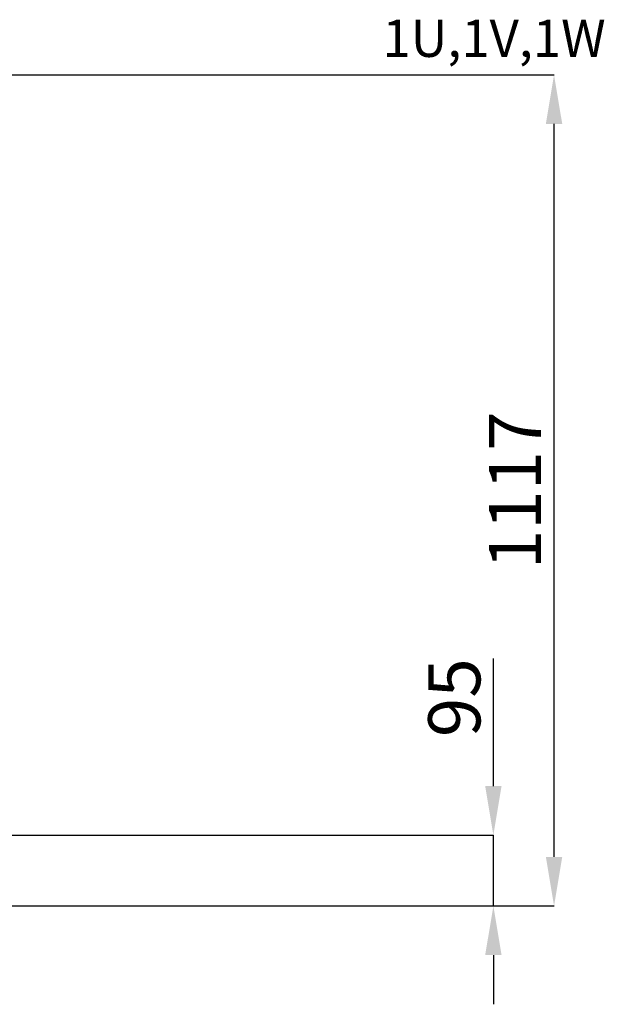
# Model space of a CAD drawing. Extents: x 0 to 420, y 0 to 297.
# Drawn here: x 258 to 297, y 155 to 221 of the extents above; entities that cross this region are included whole.
import ezdxf

# ---------------------------------------------------------------- set-up
doc = ezdxf.new("R2010")
doc.units = 0
doc.header["$MEASUREMENT"] = 0
doc.header["$PDMODE"] = 3
doc.layers.get('DEFPOINTS').update_dxf_attribs({"linetype": 'CONTINUOUS'})
doc.layers.add('FORMAT', color=7, linetype='CONTINUOUS')
doc.styles.add('SLDTEXTSTYLE0', font='TXT', dxfattribs={"width": 0.605})
doc.dimstyles.new('SLDDIMSTYLE0', dxfattribs={"dimtxt": 3.5, "dimasz": 3.302, "dimexe": 0, "dimexo": 0.0625, "dimgap": 0.875, "dimtad": 1, "dimdec": 0, "dimlfac": 20, "dimrnd": 1e-09, "dimzin": 12, "dimdsep": 46, "dimtxsty": 'SLDTEXTSTYLE0', "dimsah": 1, "dimcen": 0.09, "dimadec": 0, "dimazin": 3, "dimtfac": 1, "dimtdec": 0, "dimtofl": 0, "dimtmove": 0, "dimatfit": 3, "dimfxl": 1, "dimfrac": 2, "dimtolj": 1, "dimtzin": 12, "dimarcsym": 0})
doc.dimstyles.new('SLDDIMSTYLE2', dxfattribs={"dimtxt": 3.5, "dimasz": 3.302, "dimexe": 0, "dimexo": 0.0625, "dimgap": 0.875, "dimtad": 1, "dimdec": 0, "dimlfac": 20, "dimrnd": 1e-09, "dimzin": 12, "dimdsep": 46, "dimtxsty": 'SLDTEXTSTYLE0', "dimsah": 1, "dimcen": 0.09, "dimadec": 0, "dimazin": 3, "dimtfac": 1, "dimtdec": 0, "dimtmove": 0, "dimatfit": 0, "dimfxl": 1, "dimfrac": 2, "dimtolj": 1, "dimtzin": 12, "dimarcsym": 0})

# ---------------------------------------------------------------- blocks, each defined once
blk = doc.blocks.new('*D117')
at = {"layer": 'DEFPOINTS', "color": 0, "lineweight": -3}
for p in [(248.261, 166.281), (256.711, 161.531), (289.636, 161.531)]:
    blk.add_point(p, dxfattribs=at)
at = {"layer": 'FORMAT', "color": 0, "lineweight": -2}
for p, q in [((289.636, 169.583), (289.636, 178.164)), ((248.324, 166.281), (289.636, 166.281)), ((289.636, 161.531), (289.636, 166.281)), ((256.774, 161.531), (289.636, 161.531)), ((289.636, 158.229), (289.636, 154.927))]:
    blk.add_line(p, q, dxfattribs=at)
at = {"layer": 'FORMAT', "color": 0, "lineweight": -3}
for points in [[(289.085, 169.583), (290.186, 169.583), (289.636, 166.281)], [(289.085, 158.229), (290.186, 158.229), (289.636, 161.531)]]:
    blk.add_solid(points, dxfattribs=at)
at = {"layer": 'FORMAT', "color": 0, "insert": (285.261, 175.524), "char_height": 3.5, "attachment_point": 2, "rotation": 90, "style": 'SLDTEXTSTYLE0'}
blk.add_mtext('\\A1;95', dxfattribs=at)
blk = doc.blocks.new('*D118')
at = {"layer": 'DEFPOINTS', "color": 0, "lineweight": -3}
for p in [(248.451, 217.367), (293.711, 217.367), (256.711, 161.531)]:
    blk.add_point(p, dxfattribs=at)
at = {"layer": 'FORMAT', "color": 0, "lineweight": -2}
for p, q in [((248.513, 217.367), (293.711, 217.367)), ((293.711, 164.833), (293.711, 214.065)), ((256.774, 161.531), (293.711, 161.531))]:
    blk.add_line(p, q, dxfattribs=at)
at = {"layer": 'FORMAT', "color": 0, "lineweight": -3}
for points in [[(293.161, 214.065), (294.262, 214.065), (293.711, 217.367)], [(293.161, 164.833), (294.262, 164.833), (293.711, 161.531)]]:
    blk.add_solid(points, dxfattribs=at)
at = {"layer": 'FORMAT', "color": 0, "insert": (289.336, 189.449), "char_height": 3.5, "attachment_point": 2, "rotation": 90, "style": 'SLDTEXTSTYLE0'}
blk.add_mtext('\\A1;1117', dxfattribs=at)

msp = doc.modelspace()

# ---------------------------------------------------------------- texts
at = {"layer": 'FORMAT', "insert": (282.19, 221.067), "char_height": 2.5, "attachment_point": 1, "style": 'SLDTEXTSTYLE0'}
msp.add_mtext('1U,1V,1W', dxfattribs=at)

# ---------------------------------------------------------------- dimensions: what is measured, and where the dimension line sits
at = {"layer": 'FORMAT'}
for base, p1, p2, dimstyle, picture, middle in [((293.711, 217.367), (256.711, 161.531), (248.451, 217.367), 'SLDDIMSTYLE0', '*D118', (293.711, 189.449)), ((289.636, 161.531), (248.261, 166.281), (256.711, 161.531), 'SLDDIMSTYLE2', '*D117', (289.636, 175.524))]:
    dim = msp.add_linear_dim(base=base, p1=p1, p2=p2, angle=90, dimstyle=dimstyle, dxfattribs=at)
    dim.commit()
    dim.dimension.update_dxf_attribs({"geometry": picture, "text_midpoint": middle, "dimtype": 160})

doc.saveas('drawing.dxf')
